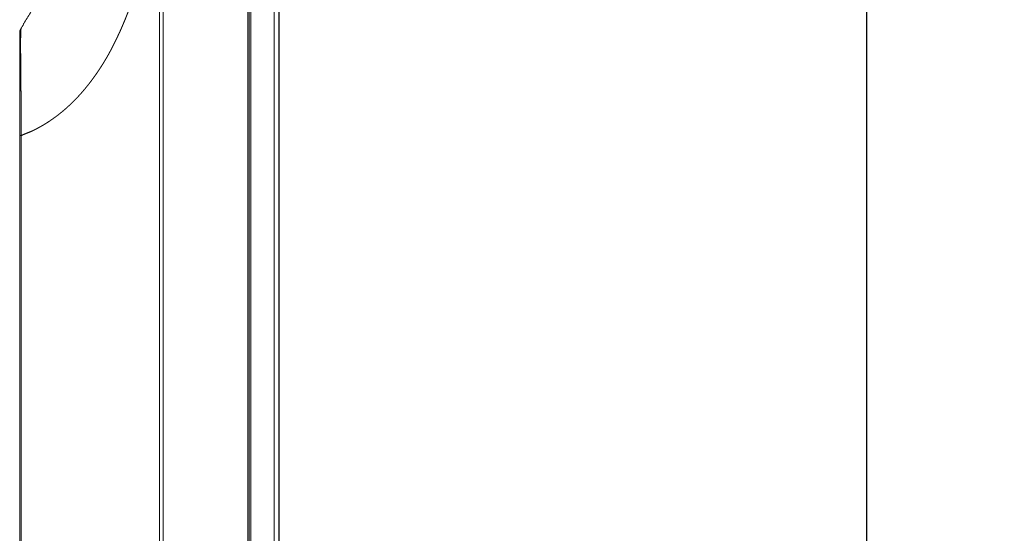
# Model space of a CAD drawing. Extents: x 0 to 4737, y 0 to 3350.
# Drawn here: x 232 to 419, y 1735 to 1832 of the extents above; entities that cross this region are included whole.
import ezdxf

# ---------------------------------------------------------------- set-up
doc = ezdxf.new("R2010")
doc.units = 0
doc.layers.get('0').update_dxf_attribs({"linetype": 'CONTINUOUS', "lineweight": 9})
doc.layers.get('DEFPOINTS').update_dxf_attribs({"linetype": 'CONTINUOUS', "lineweight": 9})
doc.layers.add('DIM', color=7, linetype='CONTINUOUS', lineweight=9)
doc.layers.add('OPTION', color=7, linetype='CONTINUOUS', lineweight=9)
doc.styles.add('MX_NOTE_STANDARD', font='txt.shx', dxfattribs={"bigfont": 'extfont.shx'})
doc.styles.get("Standard").update_dxf_attribs({"font": 'arial.ttf'})
doc.dimstyles.new('MX_DIMSTYLE_1_10', dxfattribs={"dimtxt": 13, "dimasz": 12.5, "dimexe": 1, "dimexo": 1, "dimgap": 0.35, "dimtad": 1, "dimdec": 1, "dimdsep": 46, "dimtxsty": 'MX_NOTE_STANDARD', "dimblk1": 'OPEN30', "dimblk2": 'OPEN30', "dimsah": 1, "dimcen": 2.5, "dimadec": 0, "dimazin": 0, "dimtfac": 1, "dimtdec": 1, "dimtmove": 0, "dimatfit": 3, "dimldrblk": 'OPEN30', "dimfxl": 1, "dimtzin": 0, "dimarcsym": 0})

# ---------------------------------------------------------------- blocks, each defined once
blk = doc.blocks.new('_OPEN30')
at = {"color": 0, "linetype": 'ByBlock', "lineweight": -2}
for p, q in [((-1, 0.267949), (0, 0)), ((0, 0), (-1, -0.267949)), ((0, 0), (-1, 0))]:
    blk.add_line(p, q, dxfattribs=at)
blk = doc.blocks.new('*D19')
at = {"layer": 'DEFPOINTS', "color": 0, "linetype": 'Continuous', "lineweight": 0}
for p in [(557.87, 1873.45), (393.03, 1026.85), (704.03, 1026.85)]:
    blk.add_point(p, dxfattribs=at)
at = {"layer": 'DIM', "color": 0, "linetype": 'Continuous', "lineweight": -2}
for p, q in [((556.87, 1873.45), (392.03, 1873.45)), ((393.03, 1854.2), (393.03, 1046.1)), ((703.03, 1026.85), (392.03, 1026.85))]:
    blk.add_line(p, q, dxfattribs=at)
at = {"layer": 'DIM', "color": 0, "linetype": 'Continuous', "lineweight": -2, "xscale": 19.25, "yscale": 19.25, "zscale": 19.25}
for p, rotation in [((393.03, 1873.45), 90), ((393.03, 1026.85), 270)]:
    blk.add_blockref('_OPEN30', p, dxfattribs=dict(at, rotation=rotation))
at = {"layer": 'DIM', "color": 0, "linetype": 'Continuous', "insert": (369.62, 1452.08), "char_height": 35.75, "attachment_point": 5, "rotation": 90}
blk.add_mtext('847[33.4]', dxfattribs=at)

msp = doc.modelspace()

# ---------------------------------------------------------------- linework, layer by layer
at = {"layer": 'OPTION', "color": 162, "linetype": 'Continuous'}
for p, q in [((275.45, 1036.69), (275.45, 1867.46)), ((275.74, 1867.46), (275.74, 1036.69)), ((280.45, 1036.69), (280.45, 1867.46)), ((281.37, 1036.69), (281.37, 1867.46)), ((281.45, 1867.46), (281.45, 1036.69)), ((232.18, 1830.05), (232.12, 1829.58)), ((232.18, 1810.11), (232.12, 1810.13)), ((232.12, 1810.13), (232.12, 1810.13))]:
    msp.add_line(p, q, dxfattribs=at)
for points in [[(276.05, 1036.69), (276.05, 1867.46)], [(258.67, 1860.44), (258.67, 1114.11)], [(259.38, 1860.44), (259.39, 1114.11)], [(232.12, 1810.13), (232.12, 1468.29)], [(232.18, 1810.11), (232.18, 1468.29)], [(232.39, 1810.13), (232.39, 1468.29)]]:
    msp.add_open_spline(points, degree=1, dxfattribs=at)
for points, knots in [([(258.67, 1860.44), (258.66, 1860.37), (258.65, 1860.22), (258.64, 1860.15), (258.62, 1860.01), (258.61, 1859.86), (258.59, 1859.72), (258.57, 1859.57), (258.56, 1859.43), (258.54, 1859.28), (258.52, 1859.14), (258.51, 1859.07), (258.5, 1858.92), (258.48, 1858.78), (258.46, 1858.63), (258.45, 1858.56), (258.44, 1858.41), (258.42, 1858.27), (258.4, 1858.12), (258.39, 1858.05), (258.37, 1857.91), (258.36, 1857.76), (258.34, 1857.62), (258.32, 1857.47), (258.3, 1857.33), (258.28, 1857.18), (258.26, 1857.04), (258.24, 1856.89), (258.22, 1856.75), (258.2, 1856.6), (258.19, 1856.53), (258.17, 1856.39), (258.16, 1856.31), (258.14, 1856.17), (258.12, 1856.02), (258.1, 1855.88), (258.08, 1855.73), (258.06, 1855.59), (258.04, 1855.44), (258.02, 1855.3), (258, 1855.15), (257.98, 1855.01), (257.96, 1854.86), (257.93, 1854.72), (257.91, 1854.57), (257.89, 1854.43), (257.87, 1854.28), (257.86, 1854.21), (257.84, 1854.07), (257.82, 1853.99), (257.8, 1853.85), (257.78, 1853.7), (257.76, 1853.56), (257.75, 1853.49), (257.72, 1853.34), (257.7, 1853.2), (257.69, 1853.12), (257.66, 1852.98), (257.65, 1852.9), (257.63, 1852.76), (257.62, 1852.69), (257.59, 1852.54), (257.57, 1852.4), (257.56, 1852.32), (257.53, 1852.18), (257.51, 1852.03), (257.5, 1851.96), (257.47, 1851.82), (257.46, 1851.74), (257.43, 1851.6), (257.42, 1851.52), (257.4, 1851.38), (257.37, 1851.23), (257.35, 1851.09), (257.32, 1850.94), (257.3, 1850.8), (257.28, 1850.73), (257.26, 1850.58), (257.23, 1850.43), (257.2, 1850.29), (257.18, 1850.14), (257.15, 1850), (257.13, 1849.85), (257.11, 1849.78), (257.08, 1849.63), (257.06, 1849.49), (257.04, 1849.42), (257.02, 1849.27), (256.99, 1849.13), (256.98, 1849.05), (256.95, 1848.91), (256.92, 1848.76), (256.91, 1848.69), (256.88, 1848.54), (256.85, 1848.4), (256.82, 1848.25), (256.81, 1848.18), (256.78, 1848.03), (256.75, 1847.89), (256.74, 1847.81), (256.71, 1847.67), (256.68, 1847.52), (256.65, 1847.38), (256.62, 1847.23), (256.59, 1847.09), (256.56, 1846.94), (256.55, 1846.87), (256.52, 1846.72), (256.49, 1846.58), (256.44, 1846.34), (256.41, 1846.19), (256.37, 1846.03), (256.34, 1845.87), (256.31, 1845.71), (256.27, 1845.56), (256.24, 1845.4), (256.21, 1845.25), (256.17, 1845.09), (256.14, 1844.94), (256.1, 1844.79), (256.07, 1844.63), (256.04, 1844.48), (256, 1844.33), (255.97, 1844.18), (255.93, 1844.03), (255.9, 1843.88), (255.86, 1843.73), (255.83, 1843.58), (255.79, 1843.43), (255.75, 1843.28), (255.72, 1843.13), (255.68, 1842.99), (255.65, 1842.84), (255.61, 1842.7), (255.57, 1842.55), (255.54, 1842.41), (255.5, 1842.26), (255.47, 1842.12), (255.43, 1841.97), (255.39, 1841.83), (255.35, 1841.69), (255.32, 1841.55), (255.28, 1841.41), (255.24, 1841.27), (255.2, 1841.13), (255.17, 1840.99), (255.13, 1840.85), (255.09, 1840.71), (255.05, 1840.57), (255.01, 1840.43), (254.98, 1840.3), (254.94, 1840.16), (254.9, 1840.03), (254.86, 1839.89), (254.82, 1839.76), (254.78, 1839.62), (254.74, 1839.49), (254.7, 1839.36), (254.66, 1839.22), (254.62, 1839.09), (254.58, 1838.96), (254.55, 1838.83), (254.51, 1838.7), (254.46, 1838.57), (254.42, 1838.44), (254.38, 1838.31), (254.34, 1838.18), (254.3, 1838.05), (254.26, 1837.93), (254.22, 1837.8), (254.18, 1837.67), (254.14, 1837.55), (254.1, 1837.42), (254.06, 1837.3), (254.02, 1837.18), (253.97, 1837.05), (253.93, 1836.93), (253.89, 1836.81), (253.85, 1836.69), (253.78, 1836.5), (253.72, 1836.32), (253.66, 1836.14), (253.59, 1835.95), (253.56, 1835.86), (253.49, 1835.68), (253.43, 1835.5), (253.4, 1835.41), (253.36, 1835.32), (253.3, 1835.14), (253.26, 1835.05), (253.2, 1834.87), (253.17, 1834.79), (253.13, 1834.7), (253.07, 1834.52), (253.03, 1834.43), (252.97, 1834.26), (252.9, 1834.08), (252.87, 1833.99), (252.83, 1833.91), (252.8, 1833.82), (252.77, 1833.73), (252.7, 1833.56), (252.63, 1833.39), (252.6, 1833.3), (252.53, 1833.13), (252.5, 1833.05), (252.46, 1832.96), (252.4, 1832.79), (252.36, 1832.71), (252.29, 1832.54), (252.26, 1832.45), (252.23, 1832.37), (252.16, 1832.2), (252.12, 1832.12), (252.05, 1831.95), (252.02, 1831.87), (251.95, 1831.71), (251.92, 1831.62), (251.88, 1831.54), (251.81, 1831.38), (251.74, 1831.21), (251.67, 1831.05), (251.6, 1830.89), (251.57, 1830.81), (251.53, 1830.73), (251.46, 1830.57), (251.43, 1830.49), (251.36, 1830.33), (251.32, 1830.25), (251.29, 1830.17), (251.22, 1830.01), (251.15, 1829.86), (251.11, 1829.78), (251.04, 1829.62), (250.97, 1829.47), (250.9, 1829.31), (250.86, 1829.24), (250.82, 1829.16), (250.75, 1829), (250.72, 1828.93), (250.68, 1828.85), (250.61, 1828.7), (250.54, 1828.55), (250.5, 1828.47), (250.43, 1828.32), (250.39, 1828.25), (250.32, 1828.1), (250.25, 1827.95), (250.21, 1827.88), (250.14, 1827.73), (250.1, 1827.66), (250.03, 1827.51), (249.99, 1827.44), (249.95, 1827.36), (249.88, 1827.22), (249.84, 1827.15), (249.81, 1827.08), (249.77, 1827), (249.7, 1826.86), (249.62, 1826.72), (249.58, 1826.64), (249.54, 1826.56), (249.5, 1826.48), (249.45, 1826.4), (249.41, 1826.32), (249.37, 1826.24), (249.33, 1826.16), (249.28, 1826.08), (249.24, 1826), (249.2, 1825.92), (249.15, 1825.84), (249.11, 1825.77), (249.07, 1825.69), (249.02, 1825.61), (248.98, 1825.53), (248.94, 1825.45), (248.89, 1825.37), (248.85, 1825.3), (248.8, 1825.22), (248.76, 1825.14), (248.72, 1825.07), (248.67, 1824.99), (248.58, 1824.84), (248.54, 1824.76), (248.49, 1824.68), (248.45, 1824.61), (248.4, 1824.53), (248.36, 1824.45), (248.31, 1824.38), (248.22, 1824.23), (248.18, 1824.15), (248.13, 1824.08), (248.04, 1823.93), (247.99, 1823.85), (247.95, 1823.78), (247.9, 1823.7), (247.86, 1823.63), (247.81, 1823.56), (247.76, 1823.48), (247.72, 1823.41), (247.67, 1823.34), (247.58, 1823.19), (247.53, 1823.12), (247.48, 1823.04), (247.43, 1822.97), (247.39, 1822.9), (247.34, 1822.83), (247.29, 1822.75), (247.24, 1822.68), (247.2, 1822.61), (247.15, 1822.54), (247.1, 1822.47), (247.01, 1822.32), (246.96, 1822.25), (246.91, 1822.18), (246.86, 1822.11), (246.81, 1822.04), (246.76, 1821.97), (246.67, 1821.83), (246.62, 1821.76), (246.57, 1821.69), (246.52, 1821.62), (246.47, 1821.55), (246.42, 1821.48), (246.37, 1821.41), (246.32, 1821.34), (246.27, 1821.27), (246.22, 1821.2), (246.17, 1821.14), (246.12, 1821.07), (246.07, 1821), (246.02, 1820.93), (245.97, 1820.86), (245.92, 1820.79), (245.87, 1820.73), (245.82, 1820.66), (245.77, 1820.59), (245.72, 1820.52), (245.67, 1820.46), (245.62, 1820.39), (245.57, 1820.32), (245.52, 1820.26), (245.47, 1820.19), (245.42, 1820.12), (245.37, 1820.06), (245.26, 1819.93), (245.21, 1819.86), (245.16, 1819.8), (245.11, 1819.73), (245.06, 1819.67), (245, 1819.6), (244.95, 1819.54), (244.9, 1819.47), (244.85, 1819.41), (244.8, 1819.34), (244.69, 1819.21), (244.59, 1819.09)], [0, 0, 0.001641, 0.004926, 0.006568, 0.009854, 0.01314, 0.016427, 0.019714, 0.023001, 0.026289, 0.029581, 0.031227, 0.034516, 0.037808, 0.041098, 0.042745, 0.046039, 0.049333, 0.052627, 0.054275, 0.05757, 0.060866, 0.064162, 0.067461, 0.070758, 0.074059, 0.077357, 0.080659, 0.083961, 0.087263, 0.088913, 0.092216, 0.09387, 0.097174, 0.100478, 0.103783, 0.107091, 0.110397, 0.113707, 0.117014, 0.120324, 0.123635, 0.126947, 0.130259, 0.133572, 0.136885, 0.140198, 0.141855, 0.14517, 0.14683, 0.150146, 0.153464, 0.156784, 0.158442, 0.161762, 0.165083, 0.166742, 0.170064, 0.171727, 0.175049, 0.176709, 0.180035, 0.183359, 0.185023, 0.188347, 0.191676, 0.19334, 0.196666, 0.198331, 0.201661, 0.203327, 0.206657, 0.209989, 0.213321, 0.216654, 0.21999, 0.221657, 0.224991, 0.228329, 0.231665, 0.235004, 0.238343, 0.241684, 0.243353, 0.246694, 0.250036, 0.251708, 0.255051, 0.258394, 0.260068, 0.263412, 0.26676, 0.268431, 0.27178, 0.27513, 0.27848, 0.280156, 0.283507, 0.286859, 0.288535, 0.291888, 0.295241, 0.298595, 0.301953, 0.305308, 0.308668, 0.310346, 0.313706, 0.317067, 0.322402, 0.326055, 0.32969, 0.333323, 0.336936, 0.340545, 0.344134, 0.347721, 0.35129, 0.354853, 0.3584, 0.361942, 0.365465, 0.368983, 0.372486, 0.375983, 0.379461, 0.382937, 0.386395, 0.389847, 0.39328, 0.396712, 0.400124, 0.403535, 0.406924, 0.41031, 0.413678, 0.417044, 0.420392, 0.423734, 0.427057, 0.430379, 0.433682, 0.436979, 0.440262, 0.443539, 0.446797, 0.450054, 0.453289, 0.456522, 0.459737, 0.462949, 0.466143, 0.469332, 0.472506, 0.475675, 0.478825, 0.48197, 0.4851, 0.488225, 0.491331, 0.494436, 0.497519, 0.500604, 0.503667, 0.506728, 0.509771, 0.512809, 0.515832, 0.51885, 0.521849, 0.524844, 0.527824, 0.530798, 0.533755, 0.53671, 0.539646, 0.542579, 0.545495, 0.548407, 0.552814, 0.557206, 0.561587, 0.565952, 0.568131, 0.572476, 0.57681, 0.578973, 0.58113, 0.585436, 0.587585, 0.591872, 0.59401, 0.596145, 0.600404, 0.602528, 0.606767, 0.610993, 0.613104, 0.615209, 0.617311, 0.619407, 0.623594, 0.627768, 0.629851, 0.634006, 0.636077, 0.638146, 0.642273, 0.644331, 0.648439, 0.65049, 0.652534, 0.656615, 0.658651, 0.662713, 0.664738, 0.668781, 0.670799, 0.67281, 0.676826, 0.680831, 0.684819, 0.688797, 0.690783, 0.692762, 0.696713, 0.698685, 0.702617, 0.704577, 0.706536, 0.710441, 0.714336, 0.716275, 0.720151, 0.724011, 0.727861, 0.729782, 0.731697, 0.73552, 0.737428, 0.739329, 0.743126, 0.746912, 0.748798, 0.752566, 0.754441, 0.75819, 0.761923, 0.763786, 0.767501, 0.769353, 0.77305, 0.774894, 0.776733, 0.780404, 0.782235, 0.784064, 0.785887, 0.789529, 0.793156, 0.7952, 0.797242, 0.799283, 0.801322, 0.803359, 0.805395, 0.807429, 0.809458, 0.81149, 0.813516, 0.815543, 0.817566, 0.819588, 0.821607, 0.823626, 0.825642, 0.827657, 0.829671, 0.831682, 0.833689, 0.835698, 0.837702, 0.841708, 0.843708, 0.845706, 0.847702, 0.849697, 0.85169, 0.853681, 0.857657, 0.859644, 0.861626, 0.86559, 0.867567, 0.869544, 0.871519, 0.873492, 0.875464, 0.877431, 0.8794, 0.881367, 0.885295, 0.887255, 0.889213, 0.891173, 0.893129, 0.895083, 0.897035, 0.898986, 0.900933, 0.902881, 0.904828, 0.908714, 0.910653, 0.912591, 0.914531, 0.916466, 0.9184, 0.92226, 0.924189, 0.926117, 0.928041, 0.929966, 0.931887, 0.933809, 0.935727, 0.937644, 0.939559, 0.941472, 0.943385, 0.945296, 0.947205, 0.949113, 0.951017, 0.952923, 0.954824, 0.956726, 0.958624, 0.960522, 0.962417, 0.964312, 0.966204, 0.968096, 0.969986, 0.971875, 0.975645, 0.977527, 0.97941, 0.981289, 0.983167, 0.985043, 0.986919, 0.988792, 0.990664, 0.992535, 0.99627, 1, 1]), ([(234.33, 1833.78), (233.36, 1832.16), (232.39, 1830.52)], [0, 0, 0.498628, 1, 1]), ([(232.12, 1829.58), (232.12, 1829.57), (232.12, 1829.56), (232.12, 1829.53), (232.12, 1829.5), (232.12, 1829.45), (232.12, 1829.38), (232.12, 1829.34), (232.12, 1829.25), (232.12, 1829.14), (232.12, 1829.03), (232.12, 1828.96), (232.12, 1828.82), (232.12, 1828.75), (232.12, 1828.59), (232.12, 1828.42), (232.12, 1828.24), (232.12, 1828.15), (232.12, 1827.97), (232.12, 1827.77), (232.12, 1827.65), (232.12, 1827.4), (232.12, 1827.15), (232.12, 1826.85), (232.12, 1826.5), (232.12, 1826.11), (232.12, 1825.66), (232.12, 1825.17), (232.12, 1824.62), (232.12, 1824.03), (232.12, 1823.72), (232.12, 1823.05), (232.12, 1822.34), (232.12, 1821.97), (232.12, 1821.15), (232.12, 1820.71), (232.12, 1819.78), (232.12, 1818.8), (232.12, 1817.78), (232.12, 1816.72), (232.12, 1816.17), (232.12, 1814.95), (232.12, 1813.58), (232.12, 1812.14), (232.12, 1810.77), (232.12, 1810.13)], [0, 0, 0.000275, 0.000931, 0.002129, 0.004006, 0.006619, 0.010066, 0.012076, 0.016789, 0.022157, 0.028121, 0.031464, 0.038649, 0.042446, 0.05065, 0.059384, 0.068519, 0.073299, 0.082754, 0.093103, 0.099209, 0.111679, 0.125007, 0.140403, 0.158116, 0.178345, 0.201179, 0.22665, 0.254733, 0.285348, 0.301378, 0.335567, 0.37193, 0.391101, 0.433078, 0.455868, 0.503808, 0.554049, 0.606427, 0.660897, 0.689174, 0.752116, 0.822876, 0.896481, 0.966995, 1, 1]), ([(232.12, 1829.51), (232.12, 1829.51), (232.12, 1829.41), (232.12, 1829.25), (232.12, 1828.5), (232.12, 1827.71), (232.12, 1827.15), (232.12, 1825.71), (232.12, 1823.9), (232.12, 1820.86), (232.12, 1816.61), (232.12, 1812.3), (232.12, 1810.13)], [0, 0, 0.000209, 0.005327, 0.013143, 0.052138, 0.092994, 0.121552, 0.19618, 0.289474, 0.446292, 0.66589, 0.888326, 1, 1]), ([(232.18, 1830.05), (232.18, 1830.04), (232.18, 1830.01), (232.18, 1829.93), (232.17, 1829.77), (232.17, 1829.47), (232.17, 1828.95), (232.16, 1828.58), (232.16, 1828.1), (232.16, 1827.5), (232.16, 1826.79), (232.16, 1825.96), (232.16, 1825.05), (232.17, 1823.05), (232.17, 1818.78), (232.18, 1814.45), (232.18, 1810.11)], [0, 0, 0.000232, 0.001714, 0.00573, 0.014008, 0.028931, 0.055013, 0.073884, 0.097816, 0.127622, 0.163389, 0.204812, 0.250745, 0.351141, 0.564966, 0.782349, 1, 1]), ([(232.39, 1830.52), (232.27, 1830.29), (232.18, 1830.05)], [0, 0, 0.500262, 1, 1]), ([(232.39, 1830.52), (232.39, 1830.51), (232.39, 1830.51), (232.39, 1830.51), (232.39, 1830.51), (232.39, 1830.5), (232.39, 1830.5), (232.39, 1830.5), (232.39, 1830.5), (232.39, 1830.49), (232.39, 1830.49), (232.39, 1830.49), (232.39, 1830.48), (232.39, 1830.48), (232.39, 1830.48), (232.38, 1830.47), (232.38, 1830.46), (232.38, 1830.46), (232.38, 1830.45), (232.38, 1830.44), (232.38, 1830.43), (232.38, 1830.43), (232.38, 1830.42), (232.38, 1830.41), (232.38, 1830.4), (232.38, 1830.39), (232.37, 1830.37), (232.37, 1830.36), (232.37, 1830.35), (232.37, 1830.34), (232.37, 1830.33), (232.37, 1830.31), (232.37, 1830.3), (232.37, 1830.28), (232.37, 1830.27), (232.36, 1830.25), (232.36, 1830.23), (232.36, 1830.21), (232.36, 1830.19), (232.36, 1830.17), (232.36, 1830.15), (232.36, 1830.13), (232.36, 1830.11), (232.35, 1830.08), (232.35, 1830.06), (232.35, 1830.03), (232.35, 1830), (232.35, 1829.99), (232.35, 1829.99), (232.35, 1829.98), (232.35, 1829.98), (232.35, 1829.97), (232.35, 1829.96), (232.35, 1829.95), (232.35, 1829.94), (232.35, 1829.93), (232.35, 1829.92), (232.35, 1829.92), (232.35, 1829.91), (232.35, 1829.89), (232.35, 1829.88), (232.35, 1829.87), (232.35, 1829.86), (232.35, 1829.85), (232.35, 1829.84), (232.35, 1829.83), (232.35, 1829.83), (232.35, 1829.82), (232.35, 1829.81), (232.35, 1829.8), (232.35, 1829.79), (232.35, 1829.78), (232.35, 1829.77), (232.35, 1829.76), (232.35, 1829.74), (232.35, 1829.73), (232.35, 1829.72), (232.35, 1829.71), (232.35, 1829.69), (232.35, 1829.68), (232.35, 1829.67), (232.35, 1829.66), (232.35, 1829.66), (232.35, 1829.65), (232.35, 1829.63), (232.35, 1829.63), (232.35, 1829.61), (232.35, 1829.59), (232.35, 1829.59), (232.35, 1829.58), (232.35, 1829.56), (232.35, 1829.55), (232.36, 1829.53), (232.36, 1829.52), (232.36, 1829.5), (232.36, 1829.49), (232.36, 1829.48), (232.36, 1829.46), (232.36, 1829.45), (232.36, 1829.45), (232.36, 1829.45), (232.36, 1829.45), (232.36, 1829.44), (232.36, 1829.44), (232.36, 1829.44), (232.36, 1829.43), (232.36, 1829.43), (232.36, 1829.43), (232.36, 1829.42), (232.36, 1829.42), (232.36, 1829.41), (232.36, 1829.41), (232.36, 1829.4), (232.36, 1829.4), (232.36, 1829.39), (232.36, 1829.39), (232.36, 1829.38), (232.36, 1829.37), (232.36, 1829.37), (232.36, 1829.36), (232.35, 1829.35), (232.35, 1829.35), (232.35, 1829.33), (232.35, 1829.33), (232.35, 1829.32), (232.35, 1829.31), (232.35, 1829.3), (232.35, 1829.29), (232.35, 1829.27), (232.35, 1829.26), (232.35, 1829.25), (232.35, 1829.25), (232.35, 1829.24), (232.35, 1829.23), (232.34, 1829.22), (232.34, 1829.21), (232.34, 1829.2), (232.34, 1829.19), (232.34, 1829.16), (232.34, 1829.15), (232.34, 1829.13), (232.34, 1829.12), (232.34, 1829.11), (232.33, 1829.09), (232.33, 1829.08), (232.33, 1829.07), (232.33, 1829.06), (232.33, 1829.04), (232.33, 1829.03), (232.33, 1829), (232.33, 1828.97), (232.32, 1828.96), (232.32, 1828.92), (232.32, 1828.89), (232.32, 1828.88), (232.32, 1828.86), (232.32, 1828.84), (232.31, 1828.81), (232.31, 1828.77), (232.31, 1828.74), (232.31, 1828.7), (232.3, 1828.66), (232.3, 1828.63), (232.3, 1828.59), (232.3, 1828.56), (232.29, 1828.52), (232.29, 1828.49), (232.29, 1828.45), (232.29, 1828.42), (232.29, 1828.38), (232.29, 1828.35), (232.28, 1828.31), (232.28, 1828.28), (232.28, 1828.24), (232.28, 1828.2), (232.28, 1828.17), (232.28, 1828.14), (232.28, 1828.1), (232.28, 1828.07), (232.28, 1828.03), (232.27, 1828), (232.27, 1827.96), (232.27, 1827.93), (232.27, 1827.9), (232.27, 1827.86), (232.27, 1827.83), (232.27, 1827.8), (232.27, 1827.76), (232.27, 1827.73), (232.27, 1827.68), (232.27, 1827.63), (232.27, 1827.57), (232.27, 1827.51), (232.27, 1827.45), (232.27, 1827.39), (232.27, 1827.32), (232.27, 1827.26), (232.27, 1827.18), (232.27, 1827.11), (232.27, 1827.03), (232.28, 1826.95), (232.28, 1826.87), (232.28, 1826.78), (232.28, 1826.69), (232.29, 1826.5), (232.29, 1826.4), (232.29, 1826.19), (232.3, 1826.1), (232.3, 1826.01), (232.3, 1825.92), (232.3, 1825.87), (232.3, 1825.77), (232.31, 1825.73), (232.31, 1825.63), (232.31, 1825.53), (232.31, 1825.43), (232.31, 1825.33), (232.31, 1825.28), (232.32, 1825.18), (232.32, 1825.08), (232.32, 1824.97), (232.32, 1824.92), (232.32, 1824.81), (232.32, 1824.7), (232.33, 1824.6), (232.33, 1824.54), (232.33, 1824.43), (232.33, 1824.25), (232.33, 1824.01), (232.33, 1823.89), (232.34, 1823.64), (232.34, 1823.39), (232.34, 1823.14), (232.34, 1822.88), (232.35, 1822.63), (232.35, 1822.38), (232.35, 1822.25), (232.35, 1821.99), (232.35, 1821.86), (232.35, 1821.6), (232.36, 1821.34), (232.36, 1821.08), (232.36, 1820.82), (232.36, 1820.41), (232.37, 1819.96), (232.37, 1819.47), (232.37, 1818.96), (232.37, 1818.68), (232.38, 1818.11), (232.38, 1817.51), (232.38, 1817.2), (232.38, 1816.55), (232.38, 1815.87), (232.39, 1815.15), (232.39, 1814.4), (232.39, 1813.61), (232.39, 1812.79), (232.39, 1811.94), (232.39, 1811.05), (232.39, 1810.13)], [0, 0, 0.000102, 0.000234, 0.000359, 0.000519, 0.000613, 0.000715, 0.000824, 0.000947, 0.001084, 0.001228, 0.001387, 0.001553, 0.00174, 0.001934, 0.002372, 0.002616, 0.002875, 0.003448, 0.003763, 0.004099, 0.004449, 0.004828, 0.005235, 0.005664, 0.006114, 0.007105, 0.00764, 0.00821, 0.008816, 0.009443, 0.01012, 0.010825, 0.011565, 0.012348, 0.013174, 0.014035, 0.014946, 0.015892, 0.016895, 0.017947, 0.01905, 0.020201, 0.021424, 0.022704, 0.024054, 0.025469, 0.025725, 0.025988, 0.026251, 0.026506, 0.027039, 0.027572, 0.028112, 0.028389, 0.028943, 0.02922, 0.029497, 0.030065, 0.030633, 0.031215, 0.031798, 0.032394, 0.032692, 0.033296, 0.033601, 0.033914, 0.034219, 0.034531, 0.035163, 0.035802, 0.036122, 0.036775, 0.037429, 0.038103, 0.038437, 0.039119, 0.039808, 0.040511, 0.041221, 0.041584, 0.041939, 0.042308, 0.042671, 0.043409, 0.043786, 0.044539, 0.045307, 0.045697, 0.046081, 0.04687, 0.047673, 0.048476, 0.048888, 0.049713, 0.050551, 0.050978, 0.051831, 0.052264, 0.052364, 0.052463, 0.05257, 0.052691, 0.052953, 0.053095, 0.053245, 0.053408, 0.053578, 0.053756, 0.053941, 0.054339, 0.054552, 0.054773, 0.055, 0.055242, 0.055491, 0.055747, 0.056288, 0.056573, 0.056864, 0.05717, 0.057484, 0.058139, 0.05848, 0.058829, 0.059192, 0.059947, 0.060339, 0.061151, 0.061578, 0.062012, 0.062461, 0.06291, 0.06338, 0.063857, 0.064349, 0.064847, 0.06536, 0.066422, 0.06697, 0.068095, 0.068687, 0.069278, 0.06989, 0.07051, 0.071151, 0.071799, 0.072462, 0.073131, 0.074527, 0.07598, 0.076728, 0.078266, 0.079861, 0.08068, 0.081527, 0.082374, 0.084097, 0.085834, 0.087564, 0.089307, 0.091036, 0.092786, 0.094515, 0.096271, 0.097999, 0.099749, 0.101483, 0.103232, 0.10496, 0.106701, 0.108428, 0.110162, 0.111882, 0.113609, 0.115314, 0.117033, 0.118724, 0.120429, 0.122105, 0.123796, 0.125451, 0.12712, 0.128761, 0.130408, 0.13202, 0.133647, 0.135237, 0.136835, 0.139377, 0.141934, 0.144696, 0.147486, 0.15049, 0.153529, 0.156796, 0.160105, 0.163648, 0.167242, 0.171084, 0.174983, 0.179138, 0.183356, 0.187845, 0.197221, 0.202122, 0.212557, 0.216947, 0.221407, 0.225932, 0.228226, 0.232857, 0.235201, 0.239931, 0.244725, 0.24959, 0.254512, 0.257005, 0.262018, 0.267096, 0.272238, 0.274823, 0.28005, 0.285333, 0.290666, 0.293358, 0.298776, 0.307453, 0.31944, 0.325476, 0.337626, 0.349876, 0.362196, 0.374595, 0.387057, 0.399583, 0.405875, 0.418486, 0.424813, 0.43751, 0.450256, 0.463045, 0.475876, 0.496185, 0.518183, 0.541872, 0.567222, 0.580721, 0.608556, 0.638038, 0.653199, 0.685166, 0.718782, 0.754044, 0.790947, 0.829497, 0.86968, 0.911496, 0.954939, 1, 1]), ([(244.59, 1819.09), (244.56, 1819.05), (244.53, 1819.02), (244.51, 1818.99), (244.48, 1818.96), (244.45, 1818.93), (244.43, 1818.89), (244.4, 1818.86), (244.35, 1818.8), (244.29, 1818.74), (244.24, 1818.67), (244.21, 1818.64), (244.19, 1818.61), (244.16, 1818.58), (244.13, 1818.55), (244.08, 1818.48), (244.03, 1818.42), (243.97, 1818.36), (243.94, 1818.33), (243.92, 1818.3), (243.89, 1818.27), (243.86, 1818.24), (243.81, 1818.18), (243.75, 1818.11), (243.73, 1818.08), (243.7, 1818.05), (243.65, 1817.99), (243.59, 1817.93), (243.54, 1817.87), (243.48, 1817.81), (243.43, 1817.75), (243.4, 1817.72), (243.34, 1817.66), (243.29, 1817.6), (243.26, 1817.57), (243.23, 1817.54), (243.18, 1817.49), (243.12, 1817.43), (243.07, 1817.37), (243.01, 1817.31), (242.96, 1817.25), (242.9, 1817.19), (242.88, 1817.16), (242.85, 1817.14), (242.79, 1817.08), (242.74, 1817.02), (242.71, 1816.99), (242.68, 1816.96), (242.65, 1816.93), (242.63, 1816.91), (242.57, 1816.85), (242.54, 1816.82), (242.49, 1816.77), (242.46, 1816.74), (242.43, 1816.71), (242.4, 1816.68), (242.37, 1816.65), (242.35, 1816.62), (242.32, 1816.6), (242.29, 1816.57), (242.23, 1816.51), (242.18, 1816.46), (242.12, 1816.4), (242.07, 1816.35), (242.04, 1816.32), (242.01, 1816.29), (241.98, 1816.27), (241.95, 1816.24), (241.92, 1816.21), (241.9, 1816.18), (241.87, 1816.16), (241.81, 1816.1), (241.75, 1816.05), (241.7, 1816), (241.64, 1815.94), (241.58, 1815.89), (241.56, 1815.86), (241.53, 1815.84), (241.5, 1815.81), (241.47, 1815.78), (241.44, 1815.76), (241.41, 1815.73), (241.39, 1815.71), (241.33, 1815.65), (241.27, 1815.6), (241.21, 1815.55), (241.16, 1815.5), (241.13, 1815.47), (241.1, 1815.45), (241.04, 1815.4), (240.99, 1815.34), (240.96, 1815.32), (240.93, 1815.29), (240.87, 1815.24), (240.81, 1815.19), (240.76, 1815.14), (240.73, 1815.12), (240.7, 1815.09), (240.67, 1815.07), (240.64, 1815.04), (240.61, 1815.02), (240.58, 1814.99), (240.55, 1814.97), (240.52, 1814.94), (240.5, 1814.92), (240.47, 1814.89), (240.41, 1814.85), (240.38, 1814.82), (240.32, 1814.77), (240.26, 1814.72), (240.21, 1814.68), (240.18, 1814.65), (240.15, 1814.63), (240.12, 1814.6), (240.09, 1814.58), (240.06, 1814.56), (240.03, 1814.53), (240, 1814.51), (239.97, 1814.48), (239.94, 1814.46), (239.89, 1814.41), (239.83, 1814.37), (239.77, 1814.32), (239.74, 1814.3), (239.68, 1814.25), (239.65, 1814.23), (239.59, 1814.18), (239.57, 1814.16), (239.54, 1814.14), (239.48, 1814.09), (239.42, 1814.04), (239.39, 1814.02), (239.33, 1813.98), (239.3, 1813.95), (239.27, 1813.93), (239.24, 1813.91), (239.21, 1813.89), (239.18, 1813.86), (239.15, 1813.84), (239.13, 1813.82), (239.1, 1813.8), (239.07, 1813.78), (239.04, 1813.75), (239.01, 1813.73), (238.98, 1813.71), (238.92, 1813.67), (238.89, 1813.64), (238.86, 1813.62), (238.83, 1813.6), (238.8, 1813.58), (238.77, 1813.56), (238.74, 1813.54), (238.71, 1813.52), (238.68, 1813.49), (238.65, 1813.47), (238.62, 1813.45), (238.59, 1813.43), (238.57, 1813.41), (238.51, 1813.37), (238.48, 1813.35), (238.42, 1813.3), (238.36, 1813.26), (238.3, 1813.22), (238.27, 1813.2), (238.24, 1813.18), (238.21, 1813.16), (238.18, 1813.14), (238.12, 1813.1), (238.06, 1813.06), (238.03, 1813.04), (237.97, 1812.99), (237.94, 1812.97), (237.91, 1812.95), (237.88, 1812.93), (237.82, 1812.89), (237.76, 1812.85), (237.73, 1812.84), (237.67, 1812.8), (237.65, 1812.78), (237.59, 1812.74), (237.56, 1812.72), (237.53, 1812.7), (237.5, 1812.68), (237.47, 1812.66), (237.41, 1812.62), (237.35, 1812.58), (237.32, 1812.56), (237.29, 1812.54), (237.23, 1812.51), (237.17, 1812.47), (237.14, 1812.45), (237.08, 1812.41), (237.05, 1812.39), (237.02, 1812.38), (236.99, 1812.36), (236.96, 1812.34), (236.9, 1812.3), (236.84, 1812.27), (236.81, 1812.25), (236.78, 1812.23), (236.72, 1812.19), (236.66, 1812.16), (236.63, 1812.14), (236.57, 1812.1), (236.54, 1812.09), (236.48, 1812.05), (236.45, 1812.03), (236.42, 1812.02), (236.39, 1812), (236.36, 1811.98), (236.33, 1811.96), (236.3, 1811.95), (236.27, 1811.93), (236.24, 1811.91), (236.21, 1811.89), (236.18, 1811.88), (236.15, 1811.86), (236.12, 1811.84), (236.09, 1811.83), (236.03, 1811.79), (236, 1811.78), (235.97, 1811.76), (235.94, 1811.74), (235.88, 1811.71), (235.85, 1811.69), (235.79, 1811.66), (235.73, 1811.63), (235.7, 1811.61), (235.67, 1811.59), (235.64, 1811.58), (235.58, 1811.55), (235.52, 1811.51), (235.49, 1811.5), (235.46, 1811.48), (235.42, 1811.47), (235.36, 1811.43), (235.33, 1811.42), (235.27, 1811.39), (235.21, 1811.36), (235.18, 1811.34), (235.15, 1811.33), (235.12, 1811.31), (235.09, 1811.29), (235.03, 1811.26), (234.97, 1811.23), (234.91, 1811.2), (234.88, 1811.19), (234.85, 1811.17), (234.82, 1811.16), (234.79, 1811.14), (234.76, 1811.13), (234.7, 1811.1), (234.67, 1811.09), (234.61, 1811.06), (234.58, 1811.04), (234.55, 1811.03), (234.52, 1811.01), (234.49, 1811), (234.43, 1810.97), (234.4, 1810.96), (234.34, 1810.93)], [0, 0, 0.003151, 0.006312, 0.009465, 0.01261, 0.015764, 0.018903, 0.022052, 0.028335, 0.034604, 0.040876, 0.044005, 0.047128, 0.050259, 0.053383, 0.059617, 0.065855, 0.072079, 0.075184, 0.078299, 0.081398, 0.084506, 0.090708, 0.096898, 0.099994, 0.103083, 0.109263, 0.11543, 0.121585, 0.127744, 0.133889, 0.136955, 0.14309, 0.149212, 0.152274, 0.155329, 0.161442, 0.167542, 0.17363, 0.179721, 0.185799, 0.191866, 0.1949, 0.197928, 0.203985, 0.21003, 0.213045, 0.21607, 0.219079, 0.222098, 0.22812, 0.231126, 0.237139, 0.240146, 0.243147, 0.24614, 0.249143, 0.25213, 0.255127, 0.258116, 0.264096, 0.270065, 0.276022, 0.281981, 0.284954, 0.28792, 0.290896, 0.293864, 0.296826, 0.299795, 0.302758, 0.308671, 0.314587, 0.320492, 0.326383, 0.332279, 0.33522, 0.338155, 0.341097, 0.344034, 0.346963, 0.3499, 0.352832, 0.358681, 0.364533, 0.370374, 0.376202, 0.379118, 0.382027, 0.387847, 0.393655, 0.396561, 0.399459, 0.405259, 0.411046, 0.416823, 0.419712, 0.422595, 0.425486, 0.428363, 0.431247, 0.434125, 0.436997, 0.439878, 0.442751, 0.445618, 0.451354, 0.454223, 0.459948, 0.465663, 0.47138, 0.474233, 0.477079, 0.479932, 0.48278, 0.485621, 0.488471, 0.491306, 0.494149, 0.496985, 0.502662, 0.508326, 0.513979, 0.516807, 0.52245, 0.525273, 0.530906, 0.533724, 0.536536, 0.542161, 0.547775, 0.550576, 0.556179, 0.558983, 0.561779, 0.56457, 0.567368, 0.57016, 0.572946, 0.575739, 0.578526, 0.581307, 0.584094, 0.58687, 0.589653, 0.595207, 0.597978, 0.600756, 0.603522, 0.606295, 0.609062, 0.611824, 0.614591, 0.617353, 0.620109, 0.622873, 0.62563, 0.628381, 0.633886, 0.636638, 0.642133, 0.647617, 0.653104, 0.655841, 0.658573, 0.661311, 0.664044, 0.669498, 0.674955, 0.677678, 0.683124, 0.685843, 0.688555, 0.691273, 0.6967, 0.702117, 0.704825, 0.710232, 0.712937, 0.718334, 0.721028, 0.723726, 0.726415, 0.72911, 0.734488, 0.739856, 0.742541, 0.74522, 0.75058, 0.755929, 0.758605, 0.763945, 0.766609, 0.769281, 0.77194, 0.774607, 0.779929, 0.78524, 0.787895, 0.790547, 0.795849, 0.801143, 0.803789, 0.809073, 0.81171, 0.816985, 0.819616, 0.822255, 0.824881, 0.827514, 0.830143, 0.832765, 0.835393, 0.838016, 0.840634, 0.843259, 0.845871, 0.84849, 0.851105, 0.856333, 0.858941, 0.861545, 0.864156, 0.869365, 0.871965, 0.877165, 0.882355, 0.884946, 0.887542, 0.890133, 0.895305, 0.900478, 0.90306, 0.905637, 0.908218, 0.913374, 0.915945, 0.921091, 0.926227, 0.928791, 0.931358, 0.933917, 0.936481, 0.941599, 0.946708, 0.951817, 0.954368, 0.956913, 0.959463, 0.962009, 0.96455, 0.969631, 0.972173, 0.977246, 0.979779, 0.982315, 0.984842, 0.987375, 0.992431, 0.994954, 1, 1]), ([(234.34, 1810.93), (233.35, 1810.53), (232.39, 1810.13)], [0, 0, 0.50594, 1, 1]), ([(232.39, 1810.13), (232.27, 1810.12), (232.18, 1810.11)], [0, 0, 0.568212, 1, 1])]:
    msp.add_open_spline(points, degree=1, knots=knots, dxfattribs=at)

# ---------------------------------------------------------------- dimensions: what is measured, and where the dimension line sits
at = {"layer": 'DIM', "linetype": 'Continuous'}
dim = msp.add_linear_dim(base=(393.03, 1026.85), p1=(557.87, 1873.45), p2=(704.03, 1026.85), angle=90, text='847[33.4]', dimstyle='MX_DIMSTYLE_1_10', override={"dimtxt": 35.75, "dimasz": 19.25, "dimgap": 0.5, "dimtxsty": 'Standard', "dimtzin": 8}, dxfattribs=at)
dim.commit()
dim.dimension.update_dxf_attribs({"geometry": '*D19', "text_midpoint": (393.03, 1452.08), "dimtype": 160})

doc.saveas('drawing.dxf')
